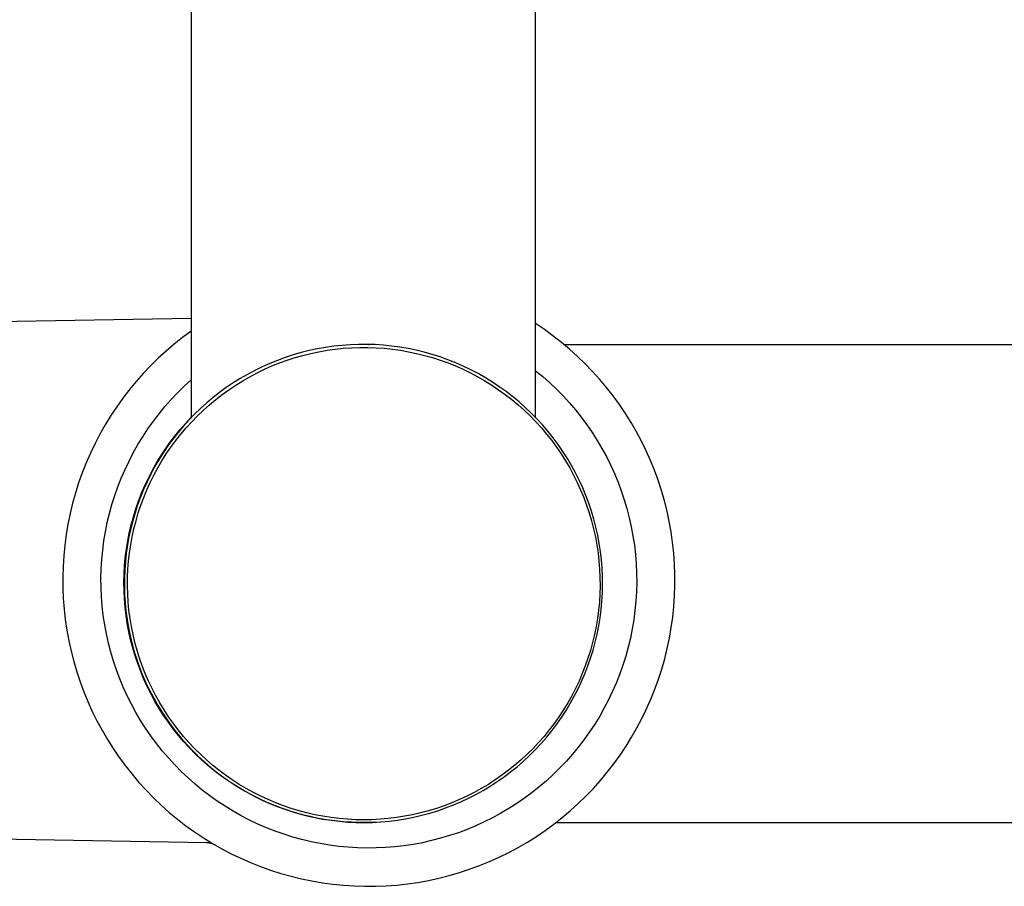
# Model space of a CAD drawing. Units: millimetres. Extents: x -652 to 816, y -1444 to 1323.
# Drawn here: x 356 to 407, y -1307 to -1261 of the extents above; entities that cross this region are included whole.
import ezdxf

# ---------------------------------------------------------------- set-up
doc = ezdxf.new("R2010")
doc.units = ezdxf.units.MM
doc.header["$MEASUREMENT"] = 0
doc.layers.add('Default', color=7, linetype='Continuous', true_color=0x000000)

msp = doc.modelspace()

# ---------------------------------------------------------------- linework, layer by layer
at = {"layer": 'Default', "color": 7, "true_color": 0xffffff}
for p, q in [((364.565, -1217.25), (364.565, -1282.032)), ((382.565, -1282.015), (382.565, -1217.25)), ((343.853, -1277.185), (364.565, -1276.823)), ((383.027, -1277.426), (382.565, -1277.115)), ((364.117, -1277.838), (363.68, -1278.185)), ((364.565, -1277.507), (364.117, -1277.838)), ((383.478, -1277.754), (383.027, -1277.426)), ((383.918, -1278.097), (383.478, -1277.754)), ((363.68, -1278.185), (363.256, -1278.547)), ((371.587, -1278.357), (371.16, -1278.433)), ((372.016, -1278.295), (371.587, -1278.357)), ((372.448, -1278.249), (372.016, -1278.295)), ((372.881, -1278.217), (372.448, -1278.249)), ((372.518, -1278.405), (372.946, -1278.375)), ((373.314, -1278.201), (372.881, -1278.217)), ((372.946, -1278.375), (373.374, -1278.36)), ((373.748, -1278.199), (373.314, -1278.201)), ((373.374, -1278.36), (373.803, -1278.36)), ((374.182, -1278.213), (373.748, -1278.199)), ((373.803, -1278.36), (374.231, -1278.375)), ((373.807, -1278.2), (373.85, -1278.201)), ((374.615, -1278.241), (374.182, -1278.213)), ((374.231, -1278.375), (374.659, -1278.405)), ((375.046, -1278.285), (374.615, -1278.241)), ((375.476, -1278.344), (375.046, -1278.285)), ((375.904, -1278.417), (375.476, -1278.344)), ((384.345, -1278.455), (383.918, -1278.097)), ((384.044, -1278.2), (442.622, -1278.2)), ((363.256, -1278.547), (362.845, -1278.924)), ((369.485, -1278.885), (369.078, -1279.034)), ((369.898, -1278.75), (369.485, -1278.885)), ((369.589, -1279.024), (369.997, -1278.892)), ((370.315, -1278.63), (369.898, -1278.75)), ((369.997, -1278.892), (370.409, -1278.774)), ((370.736, -1278.524), (370.315, -1278.63)), ((370.409, -1278.774), (370.825, -1278.671)), ((371.16, -1278.433), (370.736, -1278.524)), ((370.825, -1278.671), (371.245, -1278.583)), ((371.245, -1278.583), (371.667, -1278.508)), ((371.667, -1278.508), (372.092, -1278.449)), ((372.092, -1278.449), (372.518, -1278.405)), ((374.659, -1278.405), (375.085, -1278.449)), ((375.085, -1278.449), (375.51, -1278.508)), ((375.51, -1278.508), (375.932, -1278.583)), ((376.329, -1278.506), (375.904, -1278.417)), ((375.932, -1278.583), (376.351, -1278.671)), ((376.75, -1278.609), (376.329, -1278.506)), ((376.351, -1278.671), (376.768, -1278.774)), ((377.168, -1278.726), (376.75, -1278.609)), ((376.768, -1278.774), (377.18, -1278.892)), ((377.581, -1278.858), (377.168, -1278.726)), ((377.18, -1278.892), (377.588, -1279.024)), ((377.99, -1279.004), (377.581, -1278.858)), ((384.76, -1278.828), (384.345, -1278.455)), ((385.161, -1279.215), (384.76, -1278.828)), ((362.447, -1279.314), (362.063, -1279.719)), ((362.845, -1278.924), (362.447, -1279.314)), ((368.28, -1279.374), (367.89, -1279.565)), ((368.676, -1279.197), (368.28, -1279.374)), ((368.396, -1279.503), (368.788, -1279.329)), ((369.078, -1279.034), (368.676, -1279.197)), ((368.788, -1279.329), (369.186, -1279.169)), ((369.186, -1279.169), (369.589, -1279.024)), ((377.588, -1279.024), (377.991, -1279.169)), ((378.393, -1279.165), (377.99, -1279.004)), ((377.991, -1279.169), (378.389, -1279.329)), ((378.389, -1279.329), (378.781, -1279.503)), ((378.79, -1279.339), (378.393, -1279.165)), ((379.182, -1279.527), (378.79, -1279.339)), ((385.548, -1279.616), (385.161, -1279.215)), ((362.063, -1279.719), (361.693, -1280.136)), ((367.507, -1279.769), (367.131, -1279.986)), ((367.259, -1280.103), (367.631, -1279.89)), ((367.89, -1279.565), (367.507, -1279.769)), ((367.631, -1279.89), (368.01, -1279.69)), ((368.01, -1279.69), (368.396, -1279.503)), ((378.781, -1279.503), (379.167, -1279.69)), ((379.167, -1279.69), (379.546, -1279.89)), ((379.566, -1279.728), (379.182, -1279.527)), ((379.546, -1279.89), (379.917, -1280.103)), ((379.943, -1279.943), (379.566, -1279.728)), ((382.565, -1279.576), (382.942, -1279.886)), ((382.942, -1279.886), (383.308, -1280.21)), ((385.922, -1280.03), (385.548, -1279.616)), ((361.693, -1280.136), (361.338, -1280.566)), ((363.857, -1280.733), (364.205, -1280.39)), ((364.205, -1280.39), (364.565, -1280.06)), ((366.763, -1280.216), (366.404, -1280.458)), ((366.539, -1280.568), (366.895, -1280.329)), ((367.131, -1279.986), (366.763, -1280.216)), ((366.895, -1280.329), (367.259, -1280.103)), ((379.917, -1280.103), (380.282, -1280.329)), ((380.312, -1280.17), (379.943, -1279.943)), ((380.282, -1280.329), (380.638, -1280.568)), ((380.674, -1280.411), (380.312, -1280.17)), ((381.026, -1280.663), (380.674, -1280.411)), ((383.308, -1280.21), (383.663, -1280.546)), ((386.28, -1280.457), (385.922, -1280.03)), ((361.338, -1280.566), (360.998, -1281.008)), ((363.521, -1281.088), (363.857, -1280.733)), ((366.053, -1280.713), (365.711, -1280.98)), ((365.852, -1281.081), (366.191, -1280.819)), ((366.404, -1280.458), (366.053, -1280.713)), ((366.191, -1280.819), (366.539, -1280.568)), ((380.638, -1280.568), (380.986, -1280.819)), ((380.986, -1280.819), (381.324, -1281.081)), ((381.37, -1280.928), (381.026, -1280.663)), ((381.705, -1281.204), (381.37, -1280.928)), ((383.663, -1280.546), (384.005, -1280.895)), ((384.005, -1280.895), (384.335, -1281.255)), ((386.624, -1280.896), (386.28, -1280.457)), ((386.952, -1281.347), (386.624, -1280.896)), ((360.674, -1281.462), (360.366, -1281.926)), ((360.998, -1281.008), (360.674, -1281.462)), ((362.887, -1281.831), (363.198, -1281.454)), ((363.198, -1281.454), (363.521, -1281.088)), ((365.378, -1281.259), (365.055, -1281.549)), ((365.203, -1281.641), (365.523, -1281.355)), ((365.711, -1280.98), (365.378, -1281.259)), ((365.523, -1281.355), (365.852, -1281.081)), ((381.324, -1281.081), (381.654, -1281.355)), ((381.654, -1281.355), (381.974, -1281.641)), ((382.029, -1281.492), (381.705, -1281.204)), ((384.335, -1281.255), (384.653, -1281.626)), ((387.264, -1281.809), (386.952, -1281.347)), ((360.366, -1281.926), (360.074, -1282.402)), ((362.59, -1282.219), (362.887, -1281.831)), ((364.743, -1281.85), (364.441, -1282.162)), ((364.594, -1282.245), (364.894, -1281.938)), ((365.055, -1281.549), (364.743, -1281.85)), ((364.894, -1281.938), (365.203, -1281.641)), ((381.974, -1281.641), (382.283, -1281.938)), ((382.344, -1281.791), (382.029, -1281.492)), ((382.283, -1281.938), (382.582, -1282.245)), ((382.647, -1282.101), (382.344, -1281.791)), ((384.653, -1281.626), (384.957, -1282.008)), ((387.56, -1282.282), (387.264, -1281.809)), ((360.074, -1282.402), (359.799, -1282.887)), ((362.307, -1282.617), (362.59, -1282.219)), ((364.15, -1282.484), (363.871, -1282.816)), ((363.984, -1282.654), (364.269, -1282.327)), ((364.441, -1282.162), (364.15, -1282.484)), ((364.269, -1282.327), (364.565, -1282.01)), ((364.306, -1282.562), (364.594, -1282.245)), ((382.582, -1282.245), (382.871, -1282.562)), ((382.94, -1282.421), (382.647, -1282.101)), ((383.222, -1282.751), (382.94, -1282.421)), ((384.957, -1282.008), (385.248, -1282.401)), ((385.248, -1282.401), (385.525, -1282.804)), ((387.839, -1282.764), (387.56, -1282.282)), ((359.799, -1282.887), (359.541, -1283.381)), ((362.038, -1283.025), (362.307, -1282.617)), ((363.449, -1283.337), (363.71, -1282.991)), ((363.871, -1282.816), (363.603, -1283.158)), ((363.71, -1282.991), (363.984, -1282.654)), ((363.763, -1283.225), (364.029, -1282.889)), ((364.029, -1282.889), (364.306, -1282.562)), ((382.871, -1282.562), (383.148, -1282.889)), ((383.148, -1282.889), (383.413, -1283.225)), ((383.492, -1283.091), (383.222, -1282.751)), ((385.525, -1282.804), (385.787, -1283.216)), ((388.102, -1283.256), (387.839, -1282.764)), ((359.541, -1283.381), (359.301, -1283.884)), ((361.543, -1283.867), (361.783, -1283.442)), ((361.783, -1283.442), (362.038, -1283.025)), ((363.348, -1283.508), (363.104, -1283.867)), ((363.2, -1283.692), (363.449, -1283.337)), ((363.603, -1283.158), (363.348, -1283.508)), ((363.51, -1283.571), (363.763, -1283.225)), ((383.413, -1283.225), (383.667, -1283.571)), ((383.75, -1283.44), (383.492, -1283.091)), ((383.996, -1283.798), (383.75, -1283.44)), ((385.787, -1283.216), (386.035, -1283.637)), ((388.347, -1283.757), (388.102, -1283.256)), ((359.301, -1283.884), (359.078, -1284.395)), ((361.318, -1284.301), (361.543, -1283.867)), ((363.104, -1283.867), (362.874, -1284.235)), ((362.963, -1284.056), (363.2, -1283.692)), ((363.039, -1284.287), (363.268, -1283.925)), ((363.268, -1283.925), (363.51, -1283.571)), ((383.667, -1283.571), (383.909, -1283.925)), ((383.909, -1283.925), (384.138, -1284.287)), ((384.229, -1284.163), (383.996, -1283.798)), ((386.035, -1283.637), (386.269, -1284.066)), ((388.574, -1284.266), (388.347, -1283.757)), ((359.078, -1284.395), (358.873, -1284.913)), ((361.108, -1284.742), (361.318, -1284.301)), ((362.527, -1284.806), (362.738, -1284.427)), ((362.874, -1284.235), (362.656, -1284.61)), ((362.738, -1284.427), (362.963, -1284.056)), ((362.822, -1284.657), (363.039, -1284.287)), ((384.138, -1284.287), (384.355, -1284.657)), ((384.449, -1284.537), (384.229, -1284.163)), ((384.657, -1284.918), (384.449, -1284.537)), ((386.269, -1284.066), (386.487, -1284.503)), ((386.487, -1284.503), (386.69, -1284.948)), ((388.783, -1284.783), (388.574, -1284.266)), ((358.873, -1284.913), (358.686, -1285.439)), ((360.913, -1285.191), (361.108, -1284.742)), ((362.451, -1284.993), (362.26, -1285.382)), ((362.329, -1285.192), (362.527, -1284.806)), ((362.428, -1285.419), (362.619, -1285.035)), ((362.656, -1284.61), (362.451, -1284.993)), ((362.619, -1285.035), (362.822, -1284.657)), ((384.355, -1284.657), (384.558, -1285.035)), ((384.558, -1285.035), (384.748, -1285.419)), ((384.851, -1285.307), (384.657, -1284.918)), ((386.69, -1284.948), (386.877, -1285.399)), ((388.975, -1285.307), (388.783, -1284.783)), ((358.686, -1285.439), (358.518, -1285.97)), ((360.735, -1285.645), (360.913, -1285.191)), ((361.974, -1285.984), (362.145, -1285.585)), ((362.26, -1285.382), (362.082, -1285.778)), ((362.145, -1285.585), (362.329, -1285.192)), ((362.252, -1285.809), (362.428, -1285.419)), ((384.748, -1285.419), (384.925, -1285.809)), ((385.031, -1285.701), (384.851, -1285.307)), ((386.877, -1285.399), (387.048, -1285.856)), ((389.148, -1285.837), (388.975, -1285.307)), ((358.518, -1285.97), (358.368, -1286.507)), ((360.426, -1286.572), (360.572, -1286.106)), ((360.572, -1286.106), (360.735, -1285.645)), ((361.818, -1286.388), (361.974, -1285.984)), ((362.082, -1285.778), (361.918, -1286.18)), ((362.088, -1286.206), (362.252, -1285.809)), ((384.925, -1285.809), (385.088, -1286.206)), ((385.197, -1286.102), (385.031, -1285.701)), ((385.35, -1286.508), (385.197, -1286.102)), ((387.048, -1285.856), (387.203, -1286.32)), ((389.302, -1286.373), (389.148, -1285.837)), ((358.368, -1286.507), (358.237, -1287.049)), ((360.295, -1287.043), (360.426, -1286.572)), ((361.768, -1286.587), (361.633, -1286.999)), ((361.675, -1286.798), (361.818, -1286.388)), ((361.918, -1286.18), (361.768, -1286.587)), ((361.804, -1287.014), (361.939, -1286.607)), ((361.939, -1286.607), (362.088, -1286.206)), ((385.088, -1286.206), (385.238, -1286.607)), ((385.238, -1286.607), (385.373, -1287.014)), ((385.488, -1286.919), (385.35, -1286.508)), ((387.203, -1286.32), (387.342, -1286.788)), ((389.438, -1286.913), (389.302, -1286.373)), ((358.237, -1287.049), (358.125, -1287.596)), ((360.182, -1287.518), (360.295, -1287.043)), ((361.633, -1286.999), (361.512, -1287.416)), ((361.547, -1287.212), (361.675, -1286.798)), ((361.683, -1287.426), (361.804, -1287.014)), ((385.373, -1287.014), (385.494, -1287.426)), ((385.612, -1287.335), (385.488, -1286.919)), ((387.342, -1286.788), (387.465, -1287.261)), ((389.555, -1287.459), (389.438, -1286.913)), ((358.125, -1287.596), (358.032, -1288.145)), ((360.085, -1287.997), (360.182, -1287.518)), ((361.334, -1288.053), (361.433, -1287.631)), ((361.512, -1287.416), (361.405, -1287.836)), ((361.433, -1287.631), (361.547, -1287.212)), ((361.576, -1287.841), (361.683, -1287.426)), ((385.494, -1287.426), (385.601, -1287.841)), ((385.722, -1287.755), (385.612, -1287.335)), ((387.465, -1287.261), (387.571, -1287.738)), ((389.652, -1288.008), (389.555, -1287.459)), ((358.032, -1288.145), (357.959, -1288.698)), ((360.005, -1288.479), (360.085, -1287.997)), ((361.249, -1288.479), (361.334, -1288.053)), ((361.405, -1287.836), (361.313, -1288.26)), ((361.484, -1288.259), (361.576, -1287.841)), ((385.601, -1287.841), (385.693, -1288.259)), ((385.816, -1288.178), (385.722, -1287.755)), ((387.571, -1287.738), (387.66, -1288.218)), ((389.731, -1288.56), (389.652, -1288.008)), ((359.941, -1288.964), (360.005, -1288.479)), ((361.18, -1288.907), (361.249, -1288.479)), ((361.313, -1288.26), (361.236, -1288.687)), ((361.343, -1289.105), (361.406, -1288.681)), ((361.406, -1288.681), (361.484, -1288.259)), ((385.693, -1288.259), (385.771, -1288.681)), ((385.771, -1288.681), (385.834, -1289.105)), ((385.897, -1288.605), (385.816, -1288.178)), ((385.962, -1289.034), (385.897, -1288.605)), ((387.66, -1288.218), (387.732, -1288.702)), ((389.79, -1289.114), (389.731, -1288.56)), ((357.959, -1288.698), (357.904, -1289.253)), ((359.895, -1289.45), (359.941, -1288.964)), ((361.125, -1289.337), (361.18, -1288.907)), ((361.173, -1289.117), (361.126, -1289.548)), ((361.236, -1288.687), (361.173, -1289.117)), ((361.295, -1289.531), (361.343, -1289.105)), ((385.834, -1289.105), (385.882, -1289.531)), ((386.012, -1289.465), (385.962, -1289.034)), ((387.732, -1288.702), (387.788, -1289.187)), ((387.788, -1289.187), (387.827, -1289.674)), ((389.83, -1289.67), (389.79, -1289.114)), ((357.904, -1289.253), (357.869, -1289.809)), ((359.866, -1289.938), (359.895, -1289.45)), ((361.085, -1289.769), (361.125, -1289.337)), ((361.126, -1289.548), (361.094, -1289.981)), ((361.261, -1289.958), (361.295, -1289.531)), ((385.882, -1289.531), (385.916, -1289.958)), ((386.047, -1289.897), (386.012, -1289.465)), ((387.827, -1289.674), (387.848, -1290.162)), ((389.85, -1290.227), (389.83, -1289.67)), ((357.869, -1289.809), (357.854, -1290.367)), ((359.853, -1290.426), (359.866, -1289.938)), ((361.051, -1290.636), (361.06, -1290.202)), ((361.06, -1290.202), (361.085, -1289.769)), ((361.094, -1289.981), (361.076, -1290.414)), ((361.243, -1290.387), (361.261, -1289.958)), ((385.916, -1289.958), (385.934, -1290.387)), ((386.068, -1290.331), (386.047, -1289.897)), ((387.848, -1290.162), (387.853, -1290.651)), ((389.851, -1290.785), (389.85, -1290.227)), ((357.854, -1290.367), (357.858, -1290.924)), ((359.858, -1290.915), (359.853, -1290.426)), ((361.056, -1291.07), (361.051, -1290.636)), ((361.076, -1290.414), (361.074, -1290.848)), ((361.239, -1290.815), (361.243, -1290.387)), ((385.934, -1290.387), (385.938, -1290.815)), ((386.073, -1290.765), (386.068, -1290.331)), ((387.853, -1290.651), (387.84, -1291.139)), ((357.858, -1290.924), (357.881, -1291.481)), ((359.88, -1291.403), (359.858, -1290.915)), ((361.076, -1291.503), (361.056, -1291.07)), ((361.074, -1290.848), (361.087, -1291.282)), ((361.25, -1291.244), (361.239, -1290.815)), ((361.276, -1291.672), (361.25, -1291.244)), ((385.927, -1291.244), (385.901, -1291.672)), ((385.938, -1290.815), (385.927, -1291.244)), ((386.038, -1291.632), (386.063, -1291.198)), ((386.063, -1291.198), (386.073, -1290.765)), ((387.84, -1291.139), (387.81, -1291.627)), ((389.833, -1291.342), (389.851, -1290.785)), ((357.881, -1291.481), (357.924, -1292.037)), ((359.919, -1291.89), (359.88, -1291.403)), ((361.112, -1291.935), (361.076, -1291.503)), ((361.087, -1291.282), (361.114, -1291.715)), ((361.114, -1291.715), (361.157, -1292.147)), ((361.317, -1292.098), (361.276, -1291.672)), ((385.901, -1291.672), (385.86, -1292.098)), ((385.998, -1292.064), (386.038, -1291.632)), ((387.81, -1291.627), (387.764, -1292.113)), ((389.795, -1291.898), (389.833, -1291.342)), ((357.924, -1292.037), (357.986, -1292.592)), ((359.975, -1292.375), (359.919, -1291.89)), ((361.162, -1292.366), (361.112, -1291.935)), ((361.157, -1292.147), (361.215, -1292.577)), ((361.373, -1292.524), (361.317, -1292.098)), ((385.86, -1292.098), (385.804, -1292.524)), ((385.943, -1292.494), (385.998, -1292.064)), ((387.764, -1292.113), (387.7, -1292.598)), ((389.738, -1292.453), (389.795, -1291.898)), ((357.986, -1292.592), (358.067, -1293.143)), ((360.047, -1292.858), (359.975, -1292.375)), ((361.227, -1292.795), (361.162, -1292.366)), ((361.215, -1292.577), (361.288, -1293.005)), ((361.307, -1293.221), (361.227, -1292.795)), ((361.443, -1292.946), (361.373, -1292.524)), ((385.804, -1292.524), (385.734, -1292.946)), ((385.874, -1292.922), (385.943, -1292.494)), ((387.7, -1292.598), (387.62, -1293.08)), ((389.661, -1293.005), (389.738, -1292.453)), ((358.067, -1293.143), (358.168, -1293.692)), ((360.137, -1293.339), (360.047, -1292.858)), ((361.288, -1293.005), (361.375, -1293.43)), ((361.402, -1293.645), (361.307, -1293.221)), ((361.528, -1293.367), (361.443, -1292.946)), ((385.734, -1292.946), (385.649, -1293.367)), ((385.789, -1293.348), (385.874, -1292.922)), ((387.62, -1293.08), (387.523, -1293.558)), ((389.565, -1293.555), (389.661, -1293.005)), ((358.168, -1293.692), (358.287, -1294.236)), ((360.243, -1293.816), (360.137, -1293.339)), ((360.366, -1294.289), (360.243, -1293.816)), ((361.375, -1293.43), (361.477, -1293.851)), ((361.512, -1294.064), (361.402, -1293.645)), ((361.627, -1293.784), (361.528, -1293.367)), ((361.741, -1294.197), (361.627, -1293.784)), ((385.549, -1293.784), (385.435, -1294.197)), ((385.649, -1293.367), (385.549, -1293.784)), ((385.576, -1294.189), (385.69, -1293.77)), ((385.69, -1293.77), (385.789, -1293.348)), ((387.523, -1293.558), (387.409, -1294.034)), ((389.451, -1294.1), (389.565, -1293.555)), ((358.287, -1294.236), (358.425, -1294.776)), ((360.505, -1294.757), (360.366, -1294.289)), ((361.477, -1293.851), (361.594, -1294.269)), ((361.636, -1294.48), (361.512, -1294.064)), ((361.594, -1294.269), (361.725, -1294.683)), ((361.87, -1294.606), (361.741, -1294.197)), ((385.435, -1294.197), (385.307, -1294.606)), ((385.447, -1294.603), (385.576, -1294.189)), ((387.409, -1294.034), (387.278, -1294.504)), ((389.317, -1294.642), (389.451, -1294.1)), ((358.425, -1294.776), (358.583, -1295.311)), ((360.66, -1295.22), (360.505, -1294.757)), ((361.774, -1294.891), (361.636, -1294.48)), ((361.725, -1294.683), (361.871, -1295.092)), ((362.012, -1295.01), (361.87, -1294.606)), ((385.307, -1294.606), (385.165, -1295.01)), ((385.305, -1295.013), (385.447, -1294.603)), ((387.278, -1294.504), (387.132, -1294.971)), ((389.165, -1295.178), (389.317, -1294.642)), ((358.583, -1295.311), (358.758, -1295.84)), ((360.832, -1295.678), (360.66, -1295.22)), ((361.927, -1295.297), (361.774, -1294.891)), ((361.871, -1295.092), (362.03, -1295.495)), ((362.093, -1295.698), (361.927, -1295.297)), ((362.168, -1295.409), (362.012, -1295.01)), ((385.165, -1295.01), (385.009, -1295.409)), ((385.148, -1295.418), (385.305, -1295.013)), ((387.132, -1294.971), (386.969, -1295.431)), ((388.993, -1295.709), (389.165, -1295.178)), ((358.758, -1295.84), (358.952, -1296.363)), ((361.019, -1296.129), (360.832, -1295.678)), ((362.03, -1295.495), (362.204, -1295.893)), ((362.273, -1296.093), (362.093, -1295.698)), ((362.338, -1295.803), (362.168, -1295.409)), ((362.522, -1296.19), (362.338, -1295.803)), ((384.839, -1295.803), (384.655, -1296.19)), ((384.792, -1296.209), (384.977, -1295.817)), ((385.009, -1295.409), (384.839, -1295.803)), ((384.977, -1295.817), (385.148, -1295.418)), ((386.79, -1295.886), (386.595, -1296.334)), ((386.969, -1295.431), (386.79, -1295.886)), ((388.804, -1296.233), (388.993, -1295.709)), ((358.952, -1296.363), (359.164, -1296.879)), ((361.222, -1296.573), (361.019, -1296.129)), ((362.204, -1295.893), (362.391, -1296.284)), ((362.467, -1296.481), (362.273, -1296.093)), ((362.391, -1296.284), (362.591, -1296.669)), ((362.719, -1296.571), (362.522, -1296.19)), ((384.655, -1296.19), (384.458, -1296.571)), ((384.594, -1296.595), (384.792, -1296.209)), ((386.595, -1296.334), (386.385, -1296.775)), ((388.596, -1296.75), (388.804, -1296.233)), ((359.164, -1296.879), (359.394, -1297.387)), ((361.441, -1297.01), (361.222, -1296.573)), ((362.675, -1296.862), (362.467, -1296.481)), ((362.591, -1296.669), (362.805, -1297.047)), ((362.895, -1297.235), (362.675, -1296.862)), ((362.929, -1296.945), (362.719, -1296.571)), ((384.458, -1296.571), (384.248, -1296.945)), ((384.383, -1296.974), (384.594, -1296.595)), ((386.385, -1296.775), (386.16, -1297.209)), ((388.371, -1297.26), (388.596, -1296.75)), ((359.394, -1297.387), (359.642, -1297.886)), ((361.674, -1297.439), (361.441, -1297.01)), ((362.805, -1297.047), (363.032, -1297.416)), ((363.128, -1297.601), (362.895, -1297.235)), ((363.152, -1297.311), (362.929, -1296.945)), ((363.032, -1297.416), (363.272, -1297.778)), ((363.387, -1297.669), (363.152, -1297.311)), ((384.025, -1297.311), (383.79, -1297.669)), ((383.922, -1297.709), (384.159, -1297.346)), ((384.248, -1296.945), (384.025, -1297.311)), ((384.159, -1297.346), (384.383, -1296.974)), ((386.16, -1297.209), (385.92, -1297.634)), ((388.128, -1297.762), (388.371, -1297.26)), ((359.642, -1297.886), (359.907, -1298.377)), ((361.922, -1297.86), (361.674, -1297.439)), ((362.185, -1298.272), (361.922, -1297.86)), ((363.374, -1297.959), (363.128, -1297.601)), ((363.272, -1297.778), (363.524, -1298.132)), ((363.635, -1298.019), (363.387, -1297.669)), ((383.79, -1297.669), (383.542, -1298.019)), ((383.672, -1298.064), (383.922, -1297.709)), ((385.92, -1297.634), (385.665, -1298.051)), ((387.867, -1298.255), (388.128, -1297.762)), ((359.907, -1298.377), (360.188, -1298.858)), ((362.462, -1298.674), (362.185, -1298.272)), ((363.632, -1298.307), (363.374, -1297.959)), ((363.524, -1298.132), (363.788, -1298.476)), ((363.902, -1298.647), (363.632, -1298.307)), ((363.895, -1298.36), (363.635, -1298.019)), ((364.166, -1298.692), (363.895, -1298.36)), ((383.282, -1298.36), (383.011, -1298.692)), ((383.137, -1298.747), (383.41, -1298.41)), ((383.542, -1298.019), (383.282, -1298.36)), ((383.41, -1298.41), (383.672, -1298.064)), ((385.395, -1298.458), (385.112, -1298.856)), ((385.665, -1298.051), (385.395, -1298.458)), ((387.59, -1298.739), (387.867, -1298.255)), ((360.188, -1298.858), (360.487, -1299.329)), ((362.753, -1299.067), (362.462, -1298.674)), ((363.788, -1298.476), (364.063, -1298.811)), ((364.183, -1298.977), (363.902, -1298.647)), ((364.063, -1298.811), (364.351, -1299.136)), ((364.449, -1299.014), (364.166, -1298.692)), ((364.476, -1299.297), (364.183, -1298.977)), ((383.011, -1298.692), (382.728, -1299.014)), ((382.852, -1299.074), (383.137, -1298.747)), ((385.112, -1298.856), (384.814, -1299.244)), ((387.296, -1299.212), (387.59, -1298.739)), ((360.487, -1299.329), (360.801, -1299.79)), ((363.058, -1299.449), (362.753, -1299.067)), ((363.375, -1299.82), (363.058, -1299.449)), ((364.351, -1299.136), (364.649, -1299.451)), ((364.743, -1299.326), (364.449, -1299.014)), ((364.78, -1299.607), (364.476, -1299.297)), ((364.649, -1299.451), (364.958, -1299.755)), ((365.047, -1299.628), (364.743, -1299.326)), ((382.434, -1299.326), (382.13, -1299.628)), ((382.248, -1299.697), (382.555, -1299.391)), ((382.728, -1299.014), (382.434, -1299.326)), ((382.555, -1299.391), (382.852, -1299.074)), ((384.814, -1299.244), (384.504, -1299.621)), ((386.985, -1299.675), (387.296, -1299.212)), ((360.801, -1299.79), (361.132, -1300.239)), ((363.706, -1300.18), (363.375, -1299.82)), ((365.094, -1299.906), (364.78, -1299.607)), ((364.958, -1299.755), (365.278, -1300.049)), ((365.362, -1299.919), (365.047, -1299.628)), ((365.419, -1300.194), (365.094, -1299.906)), ((365.687, -1300.199), (365.362, -1299.919)), ((381.815, -1299.919), (381.49, -1300.199)), ((381.603, -1300.278), (381.931, -1299.993)), ((382.13, -1299.628), (381.815, -1299.919)), ((381.931, -1299.993), (382.248, -1299.697)), ((384.18, -1299.987), (383.844, -1300.342)), ((384.504, -1299.621), (384.18, -1299.987)), ((386.659, -1300.127), (386.985, -1299.675)), ((361.132, -1300.239), (361.477, -1300.676)), ((364.049, -1300.529), (363.706, -1300.18)), ((365.278, -1300.049), (365.607, -1300.331)), ((365.753, -1300.47), (365.419, -1300.194)), ((365.607, -1300.331), (365.947, -1300.602)), ((366.021, -1300.468), (365.687, -1300.199)), ((366.097, -1300.735), (365.753, -1300.47)), ((366.364, -1300.725), (366.021, -1300.468)), ((381.156, -1300.468), (380.813, -1300.725)), ((381.49, -1300.199), (381.156, -1300.468)), ((381.266, -1300.551), (381.603, -1300.278)), ((383.844, -1300.342), (383.496, -1300.685)), ((386.317, -1300.568), (386.659, -1300.127)), ((361.477, -1300.676), (361.838, -1301.101)), ((364.403, -1300.865), (364.049, -1300.529)), ((364.769, -1301.188), (364.403, -1300.865)), ((365.947, -1300.602), (366.295, -1300.861)), ((366.45, -1300.987), (366.097, -1300.735)), ((366.295, -1300.861), (366.652, -1301.107)), ((366.716, -1300.969), (366.364, -1300.725)), ((366.811, -1301.227), (366.45, -1300.987)), ((367.076, -1301.202), (366.716, -1300.969)), ((380.461, -1300.969), (380.101, -1301.202)), ((380.813, -1300.725), (380.461, -1300.969)), ((380.564, -1301.06), (380.919, -1300.812)), ((380.919, -1300.812), (381.266, -1300.551)), ((383.136, -1301.015), (382.764, -1301.332)), ((383.496, -1300.685), (383.136, -1301.015)), ((385.588, -1301.411), (385.959, -1300.996)), ((385.959, -1300.996), (386.317, -1300.568)), ((361.838, -1301.101), (362.214, -1301.513)), ((362.214, -1301.513), (362.603, -1301.912)), ((365.147, -1301.498), (364.769, -1301.188)), ((365.535, -1301.796), (365.147, -1301.498)), ((366.652, -1301.107), (367.017, -1301.341)), ((367.18, -1301.455), (366.811, -1301.227)), ((367.017, -1301.341), (367.391, -1301.562)), ((367.444, -1301.421), (367.076, -1301.202)), ((367.557, -1301.67), (367.18, -1301.455)), ((367.82, -1301.628), (367.444, -1301.421)), ((379.732, -1301.421), (379.357, -1301.628)), ((379.449, -1301.731), (379.828, -1301.52)), ((380.101, -1301.202), (379.732, -1301.421)), ((379.828, -1301.52), (380.2, -1301.297)), ((380.2, -1301.297), (380.564, -1301.06)), ((382.764, -1301.332), (382.382, -1301.637)), ((385.201, -1301.814), (385.588, -1301.411)), ((362.603, -1301.912), (363.007, -1302.297)), ((365.933, -1302.079), (365.535, -1301.796)), ((367.391, -1301.562), (367.771, -1301.77)), ((367.941, -1301.871), (367.557, -1301.67)), ((367.771, -1301.77), (368.159, -1301.965)), ((368.202, -1301.822), (367.82, -1301.628)), ((368.332, -1302.059), (367.941, -1301.871)), ((368.159, -1301.965), (368.554, -1302.146)), ((368.591, -1302.002), (368.202, -1301.822)), ((368.73, -1302.233), (368.332, -1302.059)), ((368.986, -1302.169), (368.591, -1302.002)), ((378.585, -1302.002), (378.191, -1302.169)), ((378.974, -1301.822), (378.585, -1302.002)), ((378.669, -1302.112), (379.062, -1301.928)), ((379.357, -1301.628), (378.974, -1301.822)), ((379.062, -1301.928), (379.449, -1301.731)), ((381.99, -1301.928), (381.587, -1302.205)), ((382.382, -1301.637), (381.99, -1301.928)), ((384.802, -1302.202), (385.201, -1301.814)), ((363.007, -1302.297), (363.423, -1302.668)), ((366.34, -1302.348), (365.933, -1302.079)), ((366.757, -1302.603), (366.34, -1302.348)), ((368.554, -1302.146), (368.954, -1302.313)), ((369.133, -1302.393), (368.73, -1302.233)), ((368.954, -1302.313), (369.36, -1302.467)), ((369.387, -1302.321), (368.986, -1302.169)), ((369.541, -1302.54), (369.133, -1302.393)), ((369.36, -1302.467), (369.771, -1302.606)), ((369.792, -1302.46), (369.387, -1302.321)), ((369.954, -1302.672), (369.541, -1302.54)), ((370.203, -1302.585), (369.792, -1302.46)), ((377.384, -1302.46), (376.974, -1302.585)), ((377.04, -1302.707), (377.455, -1302.58)), ((377.79, -1302.321), (377.384, -1302.46)), ((377.455, -1302.58), (377.865, -1302.438)), ((378.191, -1302.169), (377.79, -1302.321)), ((377.865, -1302.438), (378.27, -1302.282)), ((378.27, -1302.282), (378.669, -1302.112)), ((381.175, -1302.467), (380.754, -1302.716)), ((381.587, -1302.205), (381.175, -1302.467)), ((383.962, -1302.936), (384.388, -1302.577)), ((384.388, -1302.577), (384.802, -1302.202)), ((363.423, -1302.668), (363.852, -1303.024)), ((363.852, -1303.024), (364.293, -1303.365)), ((367.182, -1302.844), (366.757, -1302.603)), ((367.616, -1303.069), (367.182, -1302.844)), ((368.057, -1303.279), (367.616, -1303.069)), ((369.771, -1302.606), (370.186, -1302.73)), ((370.372, -1302.789), (369.954, -1302.672)), ((370.186, -1302.73), (370.606, -1302.841)), ((370.617, -1302.695), (370.203, -1302.585)), ((370.793, -1302.892), (370.372, -1302.789)), ((370.606, -1302.841), (371.029, -1302.936)), ((371.035, -1302.791), (370.617, -1302.695)), ((371.218, -1302.98), (370.793, -1302.892)), ((371.029, -1302.936), (371.456, -1303.017)), ((371.456, -1302.873), (371.035, -1302.791)), ((371.646, -1303.054), (371.218, -1302.98)), ((371.879, -1302.939), (371.456, -1302.873)), ((371.456, -1303.017), (371.884, -1303.083)), ((372.076, -1303.113), (371.646, -1303.054)), ((372.305, -1302.991), (371.879, -1302.939)), ((371.884, -1303.083), (372.315, -1303.135)), ((372.732, -1303.028), (372.305, -1302.991)), ((373.16, -1303.051), (372.732, -1303.028)), ((373.588, -1303.058), (373.16, -1303.051)), ((374.017, -1303.051), (373.588, -1303.058)), ((374.445, -1303.028), (374.017, -1303.051)), ((374.872, -1302.991), (374.445, -1303.028)), ((375.298, -1302.939), (374.872, -1302.991)), ((374.914, -1303.126), (375.345, -1303.072)), ((375.721, -1302.873), (375.298, -1302.939)), ((375.345, -1303.072), (375.773, -1303.003)), ((376.142, -1302.791), (375.721, -1302.873)), ((375.773, -1303.003), (376.199, -1302.919)), ((376.56, -1302.695), (376.142, -1302.791)), ((376.199, -1302.919), (376.621, -1302.821)), ((376.974, -1302.585), (376.56, -1302.695)), ((376.621, -1302.821), (377.04, -1302.707)), ((380.325, -1302.949), (379.888, -1303.167)), ((380.754, -1302.716), (380.325, -1302.949)), ((383.524, -1303.281), (383.962, -1302.936)), ((364.293, -1303.365), (364.746, -1303.69)), ((368.505, -1303.473), (368.057, -1303.279)), ((368.96, -1303.652), (368.505, -1303.473)), ((372.507, -1303.156), (372.076, -1303.113)), ((372.315, -1303.135), (372.748, -1303.171)), ((372.94, -1303.185), (372.507, -1303.156)), ((372.748, -1303.171), (373.181, -1303.192)), ((373.374, -1303.199), (372.94, -1303.185)), ((373.181, -1303.192), (373.615, -1303.198)), ((373.807, -1303.197), (373.374, -1303.199)), ((373.615, -1303.198), (374.049, -1303.189)), ((374.241, -1303.181), (373.807, -1303.197)), ((374.049, -1303.189), (374.482, -1303.165)), ((374.13, -1303.187), (374.108, -1303.188)), ((374.482, -1303.165), (374.914, -1303.126)), ((378.992, -1303.557), (378.535, -1303.729)), ((379.444, -1303.37), (378.992, -1303.557)), ((379.888, -1303.167), (379.444, -1303.37)), ((383.074, -1303.61), (383.524, -1303.281)), ((383.63, -1303.2), (778.641, -1303.2)), ((365.375, -1304.261), (343.853, -1303.885)), ((364.746, -1303.69), (365.21, -1304)), ((365.21, -1304), (365.684, -1304.293)), ((369.421, -1303.815), (368.96, -1303.652)), ((369.887, -1303.961), (369.421, -1303.815)), ((370.358, -1304.092), (369.887, -1303.961)), ((370.833, -1304.205), (370.358, -1304.092)), ((377.603, -1304.023), (377.13, -1304.146)), ((378.072, -1303.884), (377.603, -1304.023)), ((378.535, -1303.729), (378.072, -1303.884)), ((382.141, -1304.221), (382.613, -1303.924)), ((382.613, -1303.924), (383.074, -1303.61)), ((365.408, -1304.262), (365.375, -1304.261)), ((365.441, -1304.264), (365.408, -1304.262)), ((365.473, -1304.267), (365.441, -1304.264)), ((365.506, -1304.271), (365.473, -1304.267)), ((365.538, -1304.277), (365.506, -1304.271)), ((365.57, -1304.283), (365.538, -1304.277)), ((365.602, -1304.291), (365.57, -1304.283)), ((365.634, -1304.299), (365.602, -1304.291)), ((365.665, -1304.309), (365.634, -1304.299)), ((365.697, -1304.319), (365.665, -1304.309)), ((365.684, -1304.293), (366.169, -1304.569)), ((365.727, -1304.331), (365.697, -1304.319)), ((365.758, -1304.344), (365.727, -1304.331)), ((365.787, -1304.357), (365.758, -1304.344)), ((365.817, -1304.372), (365.787, -1304.357)), ((366.169, -1304.569), (366.662, -1304.828)), ((371.312, -1304.302), (370.833, -1304.205)), ((371.794, -1304.383), (371.312, -1304.302)), ((372.278, -1304.446), (371.794, -1304.383)), ((372.765, -1304.493), (372.278, -1304.446)), ((373.252, -1304.522), (372.765, -1304.493)), ((373.741, -1304.534), (373.252, -1304.522)), ((374.229, -1304.53), (373.741, -1304.534)), ((374.717, -1304.508), (374.229, -1304.53)), ((375.204, -1304.47), (374.717, -1304.508)), ((375.69, -1304.414), (375.204, -1304.47)), ((376.173, -1304.341), (375.69, -1304.414)), ((376.653, -1304.252), (376.173, -1304.341)), ((377.13, -1304.146), (376.653, -1304.252)), ((381.168, -1304.765), (381.659, -1304.501)), ((381.659, -1304.501), (382.141, -1304.221)), ((366.662, -1304.828), (367.165, -1305.07)), ((367.165, -1305.07), (367.675, -1305.294)), ((380.159, -1305.24), (380.668, -1305.011)), ((380.668, -1305.011), (381.168, -1304.765)), ((367.675, -1305.294), (368.193, -1305.5)), ((368.193, -1305.5), (368.718, -1305.689)), ((378.59, -1305.818), (379.12, -1305.643)), ((379.12, -1305.643), (379.643, -1305.451)), ((379.643, -1305.451), (380.159, -1305.24)), ((368.718, -1305.689), (369.249, -1305.858)), ((369.249, -1305.858), (369.786, -1306.009)), ((369.786, -1306.009), (370.328, -1306.142)), ((370.328, -1306.142), (370.873, -1306.255)), ((376.969, -1306.228), (377.514, -1306.11)), ((377.514, -1306.11), (378.055, -1305.973)), ((378.055, -1305.973), (378.59, -1305.818)), ((370.873, -1306.255), (371.423, -1306.349)), ((371.423, -1306.349), (371.976, -1306.424)), ((371.976, -1306.424), (372.53, -1306.48)), ((372.53, -1306.48), (373.087, -1306.517)), ((373.087, -1306.517), (373.644, -1306.534)), ((373.644, -1306.534), (374.202, -1306.531)), ((374.202, -1306.531), (374.759, -1306.509)), ((374.759, -1306.509), (375.315, -1306.468)), ((375.315, -1306.468), (375.869, -1306.407)), ((375.869, -1306.407), (376.421, -1306.328)), ((376.421, -1306.328), (376.969, -1306.228))]:
    msp.add_line(p, q, dxfattribs=at)

doc.saveas('drawing.dxf')
